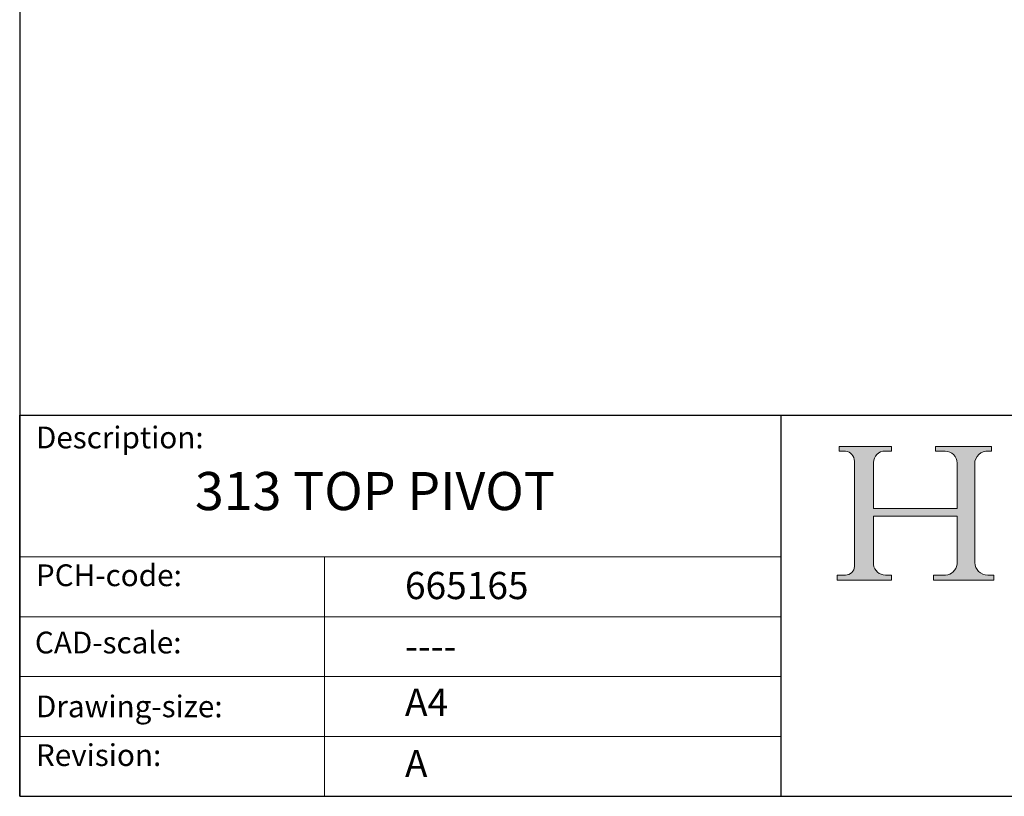
# Model space of a CAD drawing. Units: millimetres. Extents: x 10 to 200, y 10 to 287.
# Drawn here: x 10 to 100, y 10 to 81 of the extents above; entities that cross this region are included whole.
import ezdxf

# ---------------------------------------------------------------- set-up
doc = ezdxf.new("R2010")
doc.units = ezdxf.units.MM
doc.linetypes.add('CONTINUOUS_ACAD', pattern=[0])
for name, color, linetype, lineweight in [('Hatch', 179, 'Continuous', 9), ('Sketch Geometry(ISO)', 7, 'Continuous', 50), ('Symbols(ISO)', 7, 'Continuous', 25)]:
    doc.layers.add(name, color=color, linetype=linetype, lineweight=lineweight)
doc.styles.get("Standard").update_dxf_attribs({"font": 'monotxt.shx'})
doc.styles.add('Text Style175', font='RomanS.shx')

# ---------------------------------------------------------------- blocks, each defined once
blk = doc.blocks.new('Borders PCH WEB A4')
at = {"layer": 'Hatch'}
h = blk.add_hatch(color=7, dxfattribs=at)
edge = h.paths.add_edge_path()
edge.add_line((85.12442361902842, 29.83952031839042), (90.12021436987985, 29.83952031839042))
edge.add_line((90.12021436987985, 29.83952031839042), (90.12021436987985, 30.31758642010827))
edge.add_line((90.12021436987985, 30.31758642010827), (89.57055771862744, 30.31758642010827))
edge.add_arc((89.57055771862744, 31.42300045759145), 1.105414037483174, 187.1935992801297, 270, ccw=False)
edge.add_line((88.47384473046571, 31.28457785877812), (88.47384473046571, 35.72725452681895))
edge.add_line((88.47384473046571, 35.72725452681895), (96.1605727076446, 35.72725452681895))
edge.add_line((96.16057270764459, 35.72725452681895), (96.16057270764459, 31.3089677253812))
edge.add_arc((94.99216056273015, 31.49643795118536), 1.183356254872823, 275.0002965615479, 350.8846571626673, ccw=False)
edge.add_line((95.09530295777266, 30.31758525797406), (93.99162909502387, 30.31758525797406))
edge.add_line((93.99162909502387, 30.31758525797407), (93.99162909502387, 29.83951915625621))
edge.add_line((93.99162909502387, 29.83951915625621), (99.53719586151921, 29.83951915625621))
edge.add_line((99.53719586151921, 29.83951915625621), (99.5371958615192, 30.31758525797406))
edge.add_line((99.5371958615192, 30.31758525797407), (98.9674855010898, 30.31758525797406))
edge.add_arc((98.9674855010898, 31.50824222299917), 1.190656965025106, 181.4776343176195, 270, ccw=False)
edge.add_line((97.77722446866589, 31.47753907892596), (97.77722446866588, 40.54104742202703))
edge.add_arc((98.9457575770492, 40.54104742202703), 1.168533108383337, 86.08926454031109, 180, ccw=False)
edge.add_line((99.02545413466942, 41.70685962135053), (99.32922171552742, 41.70685962135053))
edge.add_line((99.32922171552744, 41.70685962135053), (99.32922171552744, 42.14439631375073))
edge.add_line((99.32922171552744, 42.14439631375073), (94.1850959228365, 42.14439631375073))
edge.add_line((94.18509592283648, 42.14439631375073), (94.18509592283648, 41.70685962135053))
edge.add_line((94.18509592283648, 41.70685962135053), (95.06738178839349, 41.70685962135053))
edge.add_arc((95.06646109900245, 40.61274840008619), 1.094111608642142, 0, 89.9517858853174, ccw=False)
edge.add_line((96.16057270764458, 40.61274840008619), (96.16057270764459, 36.45263041054171))
edge.add_line((96.16057270764459, 36.45263041054171), (88.47384473046571, 36.45263041054172))
edge.add_line((88.47384473046573, 36.45263041054172), (88.47384473046571, 40.668399985546))
edge.add_arc((89.51257510724987, 40.668399985546), 1.038730376784162, 88.69180451568548, 180, ccw=False)
edge.add_line((89.53628966942384, 41.70685962135043), (90.12817817732348, 41.70685962135043))
edge.add_line((90.12817817732348, 41.70685962135043), (90.12817817732348, 42.14439631374835))
edge.add_line((90.12817817732348, 42.14439631374835), (85.3245838741066, 42.14439631374839))
edge.add_line((85.3245838741066, 42.14439631374839), (85.32458387410624, 41.70685962135043))
edge.add_line((85.32458387410625, 41.70685962135043), (85.89887128525437, 41.70685962135038))
edge.add_arc((85.78845899867551, 40.77781686597326), 0.935580736412567, 0, 83.22246050162357, ccw=False)
edge.add_line((86.72403973508807, 40.77781686597326), (86.72403973508808, 31.11571726131325))
edge.add_arc((85.89998462560148, 31.14206255560418), 0.8244761354959045, 270, 358.1688600767236, ccw=False)
edge.add_line((85.89998462560148, 30.31758642010828), (85.12442361902842, 30.31758642010828))
edge.add_line((85.12442361902842, 30.31758642010828), (85.12442361902842, 29.83952031839043))
at = {"layer": 'Sketch Geometry(ISO)', "color": 7, "linetype": 'CONTINUOUS_ACAD', "lineweight": 25}
for p, q in [((10, 287), (9.999999999999998, 10)), ((9.999999999999416, 45.00000000000001), (199.9999999999994, 45.00000000000024)), ((9.999999999999458, 10.00000000000001), (9.999999999999416, 45.00000000000001)), ((80, 10.00000000000009), (80, 45))]:
    blk.add_line(p, q, dxfattribs=at)
at = {"layer": 'Sketch Geometry(ISO)', "color": 7, "linetype": 'CONTINUOUS_ACAD', "lineweight": 18}
for p, q in [((85.3245838741066, 42.14439631374839), (90.12817817732348, 42.14439631374835)), ((85.32458387410625, 41.70685962135043), (85.3245838741066, 42.14439631374839)), ((85.89887128525436, 41.70685962135038), (85.32458387410625, 41.70685962135043)), ((90.12817817732348, 41.70685962135043), (89.48886054507591, 41.70685962135043)), ((90.12817817732348, 42.14439631374835), (90.12817817732348, 41.70685962135043)), ((94.18509592283648, 41.70685962135053), (94.18509592283648, 42.14439631375073)), ((94.18509592283648, 42.14439631375073), (99.32922171552744, 42.14439631375073)), ((94.18509592283648, 41.70685962135053), (95.06738178839349, 41.70685962135053)), ((99.32922171552744, 41.70685962135053), (98.866061019429, 41.70685962135053)), ((99.32922171552744, 42.14439631375073), (99.32922171552744, 41.70685962135053)), ((86.72403973508807, 40.77781686597326), (86.72403973508808, 31.11571726131325)), ((88.47384473046573, 36.45263041054172), (88.47384473046571, 40.668399985546)), ((96.16057270764458, 40.61274840008619), (96.16057270764459, 36.45263041054171)), ((97.77722446866588, 40.54104742202703), (97.77722446866589, 31.47753907892596)), ((88.47384473046573, 36.45263041054172), (96.16057270764459, 36.45263041054171)), ((96.16057270764459, 35.72725452681895), (88.47384473046571, 35.72725452681895)), ((88.47384473046571, 31.28457785877812), (88.47384473046571, 35.72725452681895)), ((96.16057270764459, 35.72725452681895), (96.16057270764459, 31.30896772538119)), ((37.99999999999946, 9.999999999999876), (37.99999999999943, 32.00000000000004)), ((85.12442361902842, 30.31758642010828), (85.89998462560148, 30.31758642010828)), ((85.12442361902842, 29.83952031839042), (85.12442361902842, 30.31758642010828)), ((89.57055771862743, 30.31758642010827), (90.12021436987985, 30.31758642010827)), ((90.12021436987985, 30.31758642010827), (90.12021436987985, 29.83952031839042)), ((93.99162909502387, 29.83951915625621), (93.99162909502387, 30.31758525797407)), ((93.99162909502387, 30.31758525797407), (95.09530295777266, 30.31758525797406)), ((98.9674855010898, 30.31758525797406), (99.5371958615192, 30.31758525797407)), ((99.5371958615192, 30.31758525797407), (99.53719586151921, 29.83951915625621)), ((90.12021436987985, 29.83952031839042), (85.12442361902842, 29.83952031839042)), ((99.53719586151921, 29.83951915625621), (93.99162909502387, 29.83951915625621))]:
    blk.add_line(p, q, dxfattribs=at)
at = {"layer": 'Sketch Geometry(ISO)', "linetype": 'CONTINUOUS_ACAD', "lineweight": 18}
for p, q in [((9.999999999999083, 32.00000000000001), (79.99999999999909, 32.00000000000009)), ((9.99999999999931, 26.50000000000001), (79.9999999999994, 26.50000000000009)), ((9.999999999999536, 21.00000000000001), (79.99999999999955, 21.00000000000009)), ((9.999999999999764, 15.50000000000001), (80, 15.50000000000009))]:
    blk.add_line(p, q, dxfattribs=at)
at = {"layer": 'Sketch Geometry(ISO)', "color": 7, "linetype": 'Continuous', "lineweight": 25}
blk.add_line((9.999999999999998, 10), (200, 10.00000000000023), dxfattribs=at)
at = {"layer": 'Sketch Geometry(ISO)', "color": 7, "linetype": 'CONTINUOUS_ACAD', "lineweight": 18}
for centre, radius, start, end in [((85.78845899867551, 40.77781686597326), 0.9355807364125672, 0, 83.22246050162359), ((89.51257510724987, 40.668399985546), 1.038730376784162, 88.69180451568546, 180), ((95.06646109900245, 40.61274840008619), 1.094111608642142, 0, 89.95178588531743), ((98.9457575770492, 40.54104742202703), 1.168533108383337, 86.08926454031106, 180), ((85.89998462560148, 31.14206255560418), 0.8244761354959045, 270, 358.1688600767236), ((89.57055771862744, 31.42300045759145), 1.105414037483175, 187.1935992801294, 270), ((94.99216056273015, 31.49643795118536), 1.183356254872823, 275.0002965615479, 350.8846571626673), ((98.9674855010898, 31.50824222299917), 1.190656965025106, 181.4776343176195, 270)]:
    blk.add_arc(centre, radius, start, end, dxfattribs=at)
at = {"layer": 'Symbols(ISO)', "color": 7, "char_height": 2.000000029802322, "attachment_point": 7, "style": 'Text Style175'}
for s, insert in [('Description:', (11.49221956798908, 41.33868184548543)), ('PCH-code:', (11.49221956798908, 28.67986058871006)), ('CAD-scale:', (11.39781932491779, 22.49851508063875)), ('Drawing-size:', (11.49221956798908, 16.63434934845192)), ('Revision:', (11.49221956798908, 12.15982176465988))]:
    blk.add_mtext(s, dxfattribs=dict(at, insert=insert))

msp = doc.modelspace()

# ---------------------------------------------------------------- block references
msp.add_blockref('Borders PCH WEB A4', (0, 0))

# ---------------------------------------------------------------- texts
at = {"layer": 'Symbols(ISO)', "color": 7}
for s, insert, char_height, width, attachment_point in [('{\\fRomanS|b0|i0;\\H3.5000;313 TOP PIVOT}', (26.10995255631913, 39.78976365650473), 3.499999940395355, 41.95247650146484, 1), ('{\\fRomanS|b0|i0;\\H2.5000;665165}', (45.41071185550231, 28.1132740857965), 2.5, 14.59265112876892, 7), ('{\\fRomanS|b0|i0;\\H2.5000;----}', (45.41071185550234, 25.04884285713633), 2.5, 12.58785963058472, 1)]:
    msp.add_mtext(s, dxfattribs=dict(at, insert=insert, char_height=char_height, width=width, attachment_point=attachment_point))
at = {"layer": 'Symbols(ISO)', "color": 7, "char_height": 2.5, "attachment_point": 1}
for s, insert in [('{\\fRomanS|b0|i0;\\H2.5000;A4}', (45.41071185550234, 19.88822693112647)), ('{\\fRomanS|b0|i0;\\H2.5000;A}', (45.41071185550234, 14.25994205041998))]:
    msp.add_mtext(s, dxfattribs=dict(at, insert=insert))

doc.saveas('drawing.dxf')
